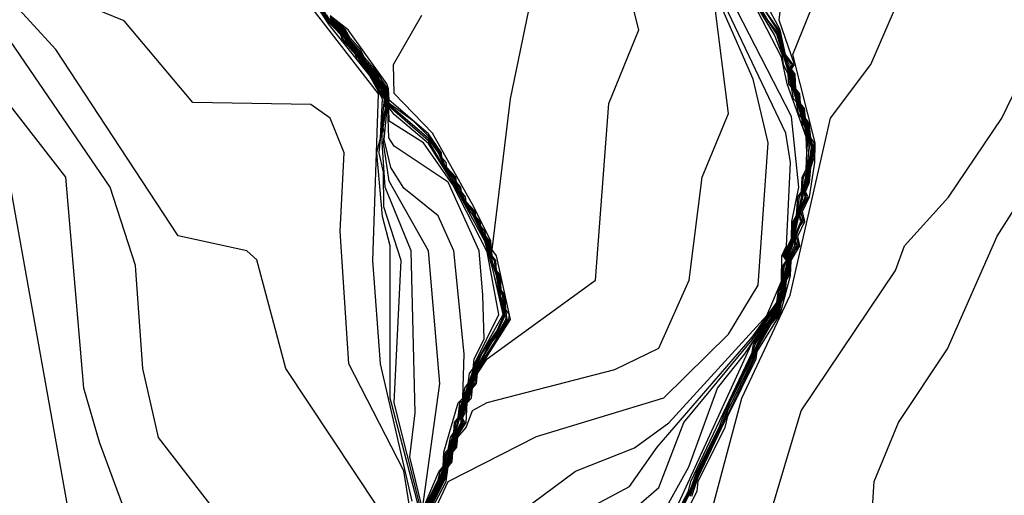
# Model space of a CAD drawing. Extents: x 524021 to 524228, y 3540195 to 3540426.
# Drawn here: x 524142 to 524146, y 3540355 to 3540357 of the extents above; entities that cross this region are included whole.
import ezdxf

# ---------------------------------------------------------------- set-up
doc = ezdxf.new("R2010")
doc.units = 0
doc.header["$MEASUREMENT"] = 0
doc.layers.add('Contours', color=7, linetype='Continuous')

msp = doc.modelspace()

# ---------------------------------------------------------------- linework, layer by layer
at = {"layer": 'Contours'}
for points in [[(524143.2918, 3540350.9993, 374.6), (524143.0824, 3540351.4892, 374.6), (524143.1542, 3540351.8609, 374.6), (524143.44, 3540352.4184, 374.6), (524143.816, 3540352.79, 374.6), (524143.7995, 3540352.8576, 374.6), (524143.5431, 3540353.2631, 374.6), (524143.5406, 3540353.3813, 374.6), (524143.8502, 3540353.8374, 374.6), (524144.0473, 3540354.2429, 374.6), (524144.5076, 3540354.8679, 374.6), (524144.6386, 3540355.3579, 374.6), (524144.8056, 3540355.7126, 374.6), (524144.9443, 3540356.3208, 374.6), (524145.0833, 3540356.5066, 374.6), (524145.2807, 3540356.9627, 374.6), (524145.5974, 3540357.2837, 374.6)], [(524144.3537, 3540354.8469, 376), (524144.6724, 3540355.5437, 376), (524144.7353, 3540355.6282, 376), (524144.7592, 3540355.6694, 376), (524144.7732, 3540355.7126, 376), (524144.7985, 3540355.8309, 376), (524144.7947, 3540355.8478, 376), (524144.8147, 3540355.8984, 376), (524144.8241, 3540355.966, 376), (524144.8309, 3540355.9829, 376), (524144.8764, 3540356.2025, 376), (524144.8627, 3540356.2701, 376), (524144.8141, 3540356.4221, 376), (524144.806, 3540356.439, 376), (524144.8022, 3540356.4728, 376), (524144.7592, 3540356.6101, 376), (524144.3231, 3540357.2668, 376)], [(524144.3537, 3540354.8254, 375.6), (524144.4595, 3540355.0369, 375.6), (524144.4844, 3540355.1045, 375.6), (524144.5605, 3540355.2565, 375.6), (524144.5859, 3540355.3241, 375.6), (524144.6747, 3540355.5056, 375.6), (524144.6852, 3540355.5437, 375.6), (524144.7592, 3540355.6556, 375.6), (524144.7794, 3540355.7126, 375.6), (524144.8039, 3540355.8478, 375.6), (524144.8202, 3540355.8816, 375.6), (524144.8202, 3540355.9153, 375.6), (524144.8821, 3540356.2025, 375.6), (524144.8821, 3540356.2194, 375.6), (524144.8698, 3540356.2532, 375.6), (524144.8596, 3540356.3039, 375.6), (524144.8349, 3540356.3715, 375.6), (524144.8267, 3540356.4053, 375.6), (524144.8185, 3540356.4221, 375.6), (524144.8104, 3540356.4728, 375.6), (524144.8014, 3540356.4897, 375.6), (524144.8016, 3540356.5066, 375.6), (524144.785, 3540356.5404, 375.6), (524144.7615, 3540356.6249, 375.6), (524144.5239, 3540356.9965, 375.6)], [(524144.4663, 3540355.02, 375), (524144.4889, 3540355.0859, 375), (524144.6829, 3540355.493, 375), (524144.6916, 3540355.5278, 375), (524144.7388, 3540355.6113, 375), (524144.7671, 3540355.645, 375), (524144.7761, 3540355.6894, 375), (524144.7885, 3540355.7126, 375), (524144.7925, 3540355.7633, 375), (524144.8022, 3540355.7802, 375), (524144.8073, 3540355.8309, 375), (524144.8218, 3540355.8647, 375), (524144.8349, 3540355.8816, 375), (524144.8257, 3540355.9153, 375), (524144.8391, 3540355.9491, 375), (524144.8514, 3540355.966, 375), (524144.8424, 3540355.9998, 375), (524144.867, 3540356.0505, 375), (524144.8584, 3540356.0674, 375), (524144.8723, 3540356.1012, 375), (524144.8761, 3540356.1518, 375), (524144.8882, 3540356.1856, 375), (524144.8875, 3540356.2363, 375), (524144.8763, 3540356.2532, 375), (524144.871, 3540356.3039, 375), (524144.858, 3540356.3208, 375), (524144.8545, 3540356.3546, 375), (524144.8413, 3540356.3715, 375), (524144.8382, 3540356.4053, 375), (524144.8251, 3540356.4221, 375), (524144.8221, 3540356.4728, 375), (524144.8098, 3540356.4897, 375), (524144.8206, 3540356.5066, 375), (524144.7672, 3540356.6587, 375), (524144.8031, 3540356.9627, 375)], [(524141.9211, 3540353.3611, 381), (524142.4786, 3540353.2927, 381), (524142.6982, 3540353.3807, 381), (524142.933, 3540353.5165, 381), (524143.1375, 3540353.7868, 381), (524143.1909, 3540353.8881, 381), (524143.1923, 3540353.9726, 381), (524143.1397, 3540354.5639, 381), (524142.6304, 3540355.2227, 381), (524142.576, 3540355.4592, 381), (524142.5505, 3540355.814, 381), (524142.4639, 3540356.0843, 381), (524141.875, 3540356.9458, 381)], [(524141.8873, 3540353.2073, 380.8), (524142.6306, 3540353.183, 380.8), (524143.1205, 3540353.4305, 380.8), (524143.2039, 3540353.4996, 380.8), (524143.4095, 3540354.2767, 380.8), (524143.3837, 3540354.9862, 380.8), (524143.0691, 3540355.4592, 380.8), (524142.9685, 3540355.8341, 380.8), (524142.9347, 3540355.865, 380.8), (524142.6982, 3540355.9167, 380.8), (524142.2765, 3540356.5573, 380.8), (524141.9207, 3540356.9458, 380.8)], [(524143.5597, 3540354.9642, 377.4), (524143.6224, 3540355.0876, 377.4), (524143.6257, 3540355.1213, 377.4), (524143.6375, 3540355.1382, 377.4), (524143.642, 3540355.172, 377.4), (524143.6531, 3540355.1889, 377.4), (524143.6611, 3540355.2291, 377.4), (524143.6898, 3540355.2734, 377.4), (524143.6937, 3540355.341, 377.4), (524143.7077, 3540355.3579, 377.4), (524143.7118, 3540355.3923, 377.4), (524143.7257, 3540355.4085, 377.4), (524143.7287, 3540355.4429, 377.4), (524143.7625, 3540355.493, 377.4), (524144.1345, 3540355.7633, 377.4), (524144.181, 3540356.3715, 377.4), (524144.2843, 3540356.6249, 377.4), (524144.2162, 3540356.8952, 377.4)], [(524143.5853, 3540354.7497, 376.8), (524144.0666, 3540355.1063, 376.8), (524144.2693, 3540355.1865, 376.8), (524144.3875, 3540355.2721, 376.8), (524144.7254, 3540355.6423, 376.8), (524144.7761, 3540355.76, 376.8), (524144.777, 3540355.8478, 376.8), (524144.793, 3540355.8816, 376.8), (524144.8065, 3540356.1687, 376.8), (524144.791, 3540356.2701, 376.8), (524144.4889, 3540356.9041, 376.8)], [(524144.0328, 3540354.9361, 376.6), (524144.2525, 3540355.0538, 376.6), (524144.3473, 3540355.1889, 376.6), (524144.6747, 3540355.5678, 376.6), (524144.7592, 3540355.6873, 376.6), (524144.7647, 3540355.7295, 376.6), (524144.7761, 3540355.7475, 376.6), (524144.7814, 3540355.814, 376.6), (524144.7932, 3540355.8309, 376.6), (524144.7814, 3540355.8478, 376.6), (524144.8099, 3540355.9076, 376.6), (524144.8116, 3540355.966, 376.6), (524144.8358, 3540356.0843, 376.6), (524144.8099, 3540356.3268, 376.6), (524144.5182, 3540356.8952, 376.6)], [(524143.5641, 3540354.9355, 377), (524143.6273, 3540355.0707, 377), (524143.9314, 3540355.2257, 377), (524144.3706, 3540355.3592, 377), (524144.5929, 3540355.5775, 377), (524144.6956, 3540355.7464, 377), (524144.7294, 3540356.2363, 377), (524144.678, 3540356.4559, 377), (524144.4998, 3540356.8614, 377)], [(524144.3394, 3540354.8173, 375.8), (524144.4556, 3540355.0369, 375.8), (524144.4634, 3540355.0707, 375.8), (524144.6747, 3540355.5144, 375.8), (524144.6787, 3540355.5437, 375.8), (524144.7592, 3540355.6637, 375.8), (524144.7764, 3540355.7126, 375.8), (524144.8002, 3540355.8309, 375.8), (524144.7993, 3540355.8478, 375.8), (524144.8139, 3540355.8816, 375.8), (524144.838, 3540356.0167, 375.8), (524144.8795, 3540356.2025, 375.8), (524144.8795, 3540356.2194, 375.8), (524144.8676, 3540356.2532, 375.8), (524144.8559, 3540356.3039, 375.8), (524144.8108, 3540356.439, 375.8), (524144.8063, 3540356.4728, 375.8), (524144.7592, 3540356.6199, 375.8), (524144.7287, 3540356.6587, 375.8), (524144.6299, 3540356.8276, 375.8)], [(524144.3654, 3540354.8004, 374.8), (524144.4855, 3540355.0369, 374.8), (524144.4889, 3540355.0717, 374.8), (524144.5816, 3540355.2565, 374.8), (524144.5902, 3540355.2958, 374.8), (524144.6882, 3540355.493, 374.8), (524144.6916, 3540355.5187, 374.8), (524144.7715, 3540355.645, 374.8), (524144.8062, 3540355.7802, 374.8), (524144.8091, 3540355.8309, 374.8), (524144.8391, 3540355.8816, 374.8), (524144.8314, 3540355.9153, 374.8), (524144.8557, 3540355.966, 374.8), (524144.8477, 3540355.9998, 374.8), (524144.872, 3540356.0505, 374.8), (524144.8898, 3540356.1687, 374.8), (524144.8912, 3540356.2363, 374.8), (524144.8147, 3540356.5404, 374.8), (524144.931, 3540356.8276, 374.8)], [(524144.4609, 3540355.02, 375.2), (524144.4853, 3540355.0876, 375.2), (524144.5772, 3540355.2734, 375.2), (524144.5902, 3540355.3142, 375.2), (524144.6776, 3540355.493, 375.2), (524144.6916, 3540355.5357, 375.2), (524144.735, 3540355.6113, 375.2), (524144.7628, 3540355.645, 375.2), (524144.776, 3540355.6957, 375.2), (524144.7855, 3540355.7126, 375.2), (524144.7907, 3540355.7633, 375.2), (524144.8028, 3540355.7971, 375.2), (524144.8055, 3540355.8309, 375.2), (524144.8183, 3540355.8647, 375.2), (524144.8307, 3540355.8816, 375.2), (524144.8233, 3540355.8984, 375.2), (524144.8238, 3540355.9153, 375.2), (524144.836, 3540355.9491, 375.2), (524144.847, 3540355.966, 375.2), (524144.8398, 3540355.9829, 375.2), (524144.8405, 3540355.9998, 375.2), (524144.8619, 3540356.0505, 375.2), (524144.8564, 3540356.0674, 375.2), (524144.8688, 3540356.1012, 375.2), (524144.874, 3540356.1518, 375.2), (524144.8871, 3540356.2025, 375.2), (524144.8871, 3540356.2194, 375.2), (524144.8741, 3540356.2532, 375.2), (524144.8672, 3540356.3039, 375.2), (524144.8558, 3540356.3208, 375.2), (524144.8507, 3540356.3546, 375.2), (524144.8392, 3540356.3715, 375.2), (524144.8344, 3540356.4053, 375.2), (524144.8229, 3540356.4221, 375.2), (524144.8182, 3540356.4728, 375.2), (524144.807, 3540356.4897, 375.2), (524144.8153, 3540356.5066, 375.2), (524144.7898, 3540356.5404, 375.2), (524144.7711, 3540356.6249, 375.2), (524144.6726, 3540356.8107, 375.2)], [(524144.3706, 3540354.9665, 376.2), (524144.457, 3540355.1213, 376.2), (524144.555, 3540355.3916, 376.2), (524144.6497, 3540355.5099, 376.2), (524144.7592, 3540355.6752, 376.2), (524144.7795, 3540355.7464, 376.2), (524144.7967, 3540355.8309, 376.2), (524144.7902, 3540355.8478, 376.2), (524144.8126, 3540355.8984, 376.2), (524144.8199, 3540355.966, 376.2), (524144.8286, 3540355.9829, 376.2), (524144.837, 3540356.0505, 376.2), (524144.8465, 3540356.0674, 376.2), (524144.8515, 3540356.1181, 376.2), (524144.8611, 3540356.135, 376.2), (524144.8697, 3540356.2025, 376.2), (524144.8605, 3540356.2695, 376.2), (524144.8499, 3540356.287, 376.2), (524144.8452, 3540356.3208, 376.2), (524144.834, 3540356.3377, 376.2), (524144.8268, 3540356.3766, 376.2), (524144.8172, 3540356.3884, 376.2), (524144.8099, 3540356.4281, 376.2), (524144.8005, 3540356.439, 376.2), (524144.7981, 3540356.4728, 376.2), (524144.7828, 3540356.5066, 376.2), (524144.7779, 3540356.5404, 376.2), (524144.7518, 3540356.608, 376.2), (524144.6591, 3540356.76, 376.2)], [(524143.495, 3540354.9862, 380.6), (524143.4753, 3540355.1075, 380.6), (524143.2858, 3540355.4761, 380.6), (524143.2563, 3540355.9322, 380.6), (524143.2694, 3540356.2025, 380.6), (524143.2219, 3540356.3219, 380.6), (524143.1543, 3540356.3682, 380.6), (524142.7489, 3540356.375, 380.6), (524142.5123, 3540356.6559, 380.6), (524142.3396, 3540356.7262, 380.6)], [(524143.5597, 3540354.9712, 377.6), (524143.6195, 3540355.0876, 377.6), (524143.6242, 3540355.1213, 377.6), (524143.6335, 3540355.1382, 377.6), (524143.6401, 3540355.172, 377.6), (524143.6547, 3540355.2058, 377.6), (524143.6611, 3540355.235, 377.6), (524143.6854, 3540355.2734, 377.6), (524143.6768, 3540355.2903, 377.6), (524143.6867, 3540355.3072, 377.6), (524143.6916, 3540355.341, 377.6), (524143.7017, 3540355.3579, 377.6), (524143.7118, 3540355.399, 377.6), (524143.72, 3540355.4085, 377.6), (524143.7287, 3540355.4496, 377.6), (524143.8429, 3540355.6282, 377.6), (524143.7946, 3540355.8478, 377.6), (524143.7794, 3540355.8679, 377.6), (524143.842, 3540356.3884, 377.6), (524143.9119, 3540356.7262, 377.6)], [(524143.5035, 3540355.0031, 380.4), (524143.3952, 3540355.4761, 380.4), (524143.3683, 3540355.8309, 380.4), (524143.3877, 3540356.4053, 380.4), (524143.1543, 3540356.7055, 380.4)], [(524143.5258, 3540354.9862, 380.2), (524143.4283, 3540355.3579, 380.2), (524143.428, 3540355.8816, 380.2), (524143.4014, 3540355.9829, 380.2), (524143.3821, 3540356.2025, 380.2), (524143.3942, 3540356.2532, 380.2), (524143.4014, 3540356.3884, 380.2), (524143.357, 3540356.4691, 380.2), (524143.2186, 3540356.6418, 380.2), (524143.1881, 3540356.6885, 380.2)], [(524143.5317, 3540354.9862, 380), (524143.4414, 3540355.341, 380), (524143.4663, 3540355.8309, 380), (524143.4066, 3540356.0167, 380), (524143.4052, 3540356.135, 380), (524143.3897, 3540356.2025, 380), (524143.4083, 3540356.3884, 380), (524143.3647, 3540356.4559, 380), (524143.3595, 3540356.4728, 380), (524143.3141, 3540356.5235, 380), (524143.3089, 3540356.5404, 380), (524143.2636, 3540356.5911, 380), (524143.2582, 3540356.608, 380), (524143.2104, 3540356.6587, 380), (524143.1903, 3540356.6924, 380)], [(524143.5376, 3540354.9862, 379.8), (524143.4957, 3540355.1551, 379.8), (524143.5146, 3540355.3072, 379.8), (524143.5007, 3540355.8647, 379.8), (524143.4108, 3540356.0843, 379.8), (524143.4005, 3540356.2363, 379.8), (524143.402, 3540356.3039, 379.8), (524143.4114, 3540356.3546, 379.8), (524143.4077, 3540356.3961, 379.8), (524143.3685, 3540356.4559, 379.8), (524143.363, 3540356.4728, 379.8), (524143.3303, 3540356.5066, 379.8), (524143.3125, 3540356.5404, 379.8), (524143.2675, 3540356.5911, 379.8), (524143.2618, 3540356.608, 379.8), (524143.2219, 3540356.6476, 379.8), (524143.1935, 3540356.6924, 379.8)], [(524143.5334, 3540354.9355, 379.6), (524143.5986, 3540355.4085, 379.6), (524143.5602, 3540355.8647, 379.6), (524143.4246, 3540356.1045, 379.6), (524143.4047, 3540356.2363, 379.6), (524143.409, 3540356.2701, 379.6), (524143.4038, 3540356.287, 379.6), (524143.4144, 3540356.3546, 379.6), (524143.4114, 3540356.3884, 379.6), (524143.397, 3540356.4221, 379.6), (524143.3722, 3540356.4559, 379.6), (524143.3666, 3540356.4728, 379.6), (524143.3333, 3540356.5066, 379.6), (524143.316, 3540356.5404, 379.6), (524143.2829, 3540356.5742, 379.6), (524143.2654, 3540356.608, 379.6), (524143.2219, 3540356.6509, 379.6), (524143.1968, 3540356.6924, 379.6)], [(524143.5387, 3540354.9693, 379.4), (524143.5958, 3540355.1045, 379.4), (524143.6104, 3540355.1225, 379.4), (524143.6133, 3540355.172, 379.4), (524143.6623, 3540355.341, 379.4), (524143.6781, 3540355.3579, 379.4), (524143.683, 3540355.5099, 379.4), (524143.6475, 3540355.8647, 379.4), (524143.5935, 3540355.9853, 379.4), (524143.4753, 3540356.0805, 379.4), (524143.4304, 3540356.1518, 379.4), (524143.4077, 3540356.2485, 379.4), (524143.4173, 3540356.3546, 379.4), (524143.413, 3540356.3884, 379.4), (524143.4015, 3540356.4221, 379.4), (524143.3756, 3540356.4559, 379.4), (524143.3701, 3540356.4728, 379.4), (524143.3363, 3540356.5066, 379.4), (524143.3196, 3540356.5404, 379.4), (524143.2859, 3540356.5742, 379.4), (524143.2689, 3540356.608, 379.4), (524143.2219, 3540356.6542, 379.4), (524143.2, 3540356.6924, 379.4)], [(524143.5591, 3540354.9524, 377.2), (524143.621, 3540355.0707, 377.2), (524143.6273, 3540355.1213, 377.2), (524143.6416, 3540355.1382, 377.2), (524143.644, 3540355.172, 377.2), (524143.658, 3540355.1889, 377.2), (524143.6611, 3540355.2232, 377.2), (524143.6893, 3540355.2565, 377.2), (524143.7118, 3540355.3153, 377.2), (524143.7625, 3540355.3431, 377.2), (524144.2017, 3540355.456, 377.2), (524144.3537, 3540355.5297, 377.2), (524144.4581, 3540355.7633, 377.2), (524144.5022, 3540356.1181, 377.2), (524144.5931, 3540356.3377, 377.2), (524144.5464, 3540356.7093, 377.2)], [(524144.0666, 3540354.8012, 376.4), (524144.3537, 3540355.0505, 376.4), (524144.4396, 3540355.2734, 376.4), (524144.6747, 3540355.5581, 376.4), (524144.7592, 3540355.6811, 376.4), (524144.7688, 3540355.7295, 376.4), (524144.7777, 3540355.7464, 376.4), (524144.7859, 3540355.814, 376.4), (524144.795, 3540355.8309, 376.4), (524144.7858, 3540355.8478, 376.4), (524144.8105, 3540355.8984, 376.4), (524144.8157, 3540355.966, 376.4), (524144.8268, 3540355.9849, 376.4), (524144.8323, 3540356.0505, 376.4), (524144.8445, 3540356.0674, 376.4), (524144.8471, 3540356.1181, 376.4), (524144.8605, 3540356.1453, 376.4), (524144.8631, 3540356.2025, 376.4), (524144.8605, 3540356.2567, 376.4), (524144.795, 3540356.439, 376.4), (524144.7761, 3540356.5316, 376.4), (524144.6916, 3540356.693, 376.4)], [(524144.354, 3540354.8173, 375.4), (524144.4634, 3540355.0369, 375.4), (524144.4811, 3540355.0876, 375.4), (524144.5734, 3540355.2754, 375.4), (524144.5982, 3540355.341, 375.4), (524144.6747, 3540355.497, 375.4), (524144.6916, 3540355.5437, 375.4), (524144.7312, 3540355.6113, 375.4), (524144.7592, 3540355.6466, 375.4), (524144.774, 3540355.6957, 375.4), (524144.7825, 3540355.7126, 375.4), (524144.7889, 3540355.7633, 375.4), (524144.7999, 3540355.7971, 375.4), (524144.8008, 3540355.814, 375.4), (524144.8085, 3540355.8478, 375.4), (524144.8265, 3540355.8816, 375.4), (524144.8212, 3540355.8984, 375.4), (524144.822, 3540355.9153, 375.4), (524144.8422, 3540355.966, 375.4), (524144.8376, 3540355.9829, 375.4), (524144.8386, 3540355.9998, 375.4), (524144.8569, 3540356.0505, 375.4), (524144.8544, 3540356.0674, 375.4), (524144.8654, 3540356.1012, 375.4), (524144.8719, 3540356.1518, 375.4), (524144.8818, 3540356.1856, 375.4), (524144.8846, 3540356.2194, 375.4), (524144.8719, 3540356.2532, 375.4), (524144.8634, 3540356.3039, 375.4), (524144.8537, 3540356.3208, 375.4), (524144.8469, 3540356.3546, 375.4), (524144.837, 3540356.3715, 375.4), (524144.8305, 3540356.4053, 375.4), (524144.8207, 3540356.4221, 375.4), (524144.8143, 3540356.4728, 375.4), (524144.8042, 3540356.4897, 375.4), (524144.8099, 3540356.5066, 375.4), (524144.7874, 3540356.5404, 375.4), (524144.7663, 3540356.6249, 375.4), (524144.7195, 3540356.6924, 375.4)], [(524143.5481, 3540354.9862, 379.2), (524143.5935, 3540355.0762, 379.2), (524143.5999, 3540355.1045, 379.2), (524143.6104, 3540355.1167, 379.2), (524143.6189, 3540355.172, 379.2), (524143.6273, 3540355.1808, 379.2), (524143.6352, 3540355.2227, 379.2), (524143.6467, 3540355.2396, 379.2), (524143.6498, 3540355.2734, 379.2), (524143.6624, 3540355.2903, 379.2), (524143.6683, 3540355.341, 379.2), (524143.678, 3540355.3511, 379.2), (524143.6847, 3540355.3916, 379.2), (524143.697, 3540355.4085, 379.2), (524143.7008, 3540355.4423, 379.2), (524143.7135, 3540355.4592, 379.2), (524143.7177, 3540355.493, 379.2), (524143.7522, 3540355.5606, 379.2), (524143.7476, 3540355.7126, 379.2), (524143.734, 3540355.8647, 379.2), (524143.6273, 3540356.1013, 379.2), (524143.4415, 3540356.2249, 379.2), (524143.423, 3540356.2532, 379.2), (524143.4202, 3540356.3546, 379.2), (524143.4059, 3540356.4221, 379.2), (524143.3785, 3540356.4559, 379.2), (524143.3736, 3540356.4728, 379.2), (524143.3393, 3540356.5066, 379.2), (524143.328, 3540356.5235, 379.2), (524143.3232, 3540356.5404, 379.2), (524143.289, 3540356.5742, 379.2), (524143.2725, 3540356.608, 379.2), (524143.2219, 3540356.6576, 379.2), (524143.2101, 3540356.6755, 379.2)], [(524143.5546, 3540354.9693, 378), (524143.6139, 3540355.0876, 378), (524143.6211, 3540355.1213, 378), (524143.6587, 3540355.2396, 378), (524143.6765, 3540355.2734, 378), (524143.6732, 3540355.2903, 378), (524143.6777, 3540355.3072, 378), (524143.7287, 3540355.4628, 378), (524143.7794, 3540355.5517, 378), (524143.8015, 3540355.5775, 378), (524143.8314, 3540355.6282, 378), (524143.8194, 3540355.7126, 378), (524143.8076, 3540355.7295, 378), (524143.8031, 3540355.7802, 378), (524143.7919, 3540355.7971, 378), (524143.7871, 3540355.8309, 378), (524143.7767, 3540355.8478, 378), (524143.7708, 3540355.8984, 378), (524143.7569, 3540355.9153, 378), (524143.7542, 3540355.9322, 378), (524143.7402, 3540355.9491, 378), (524143.7375, 3540355.966, 378), (524143.7234, 3540355.9829, 378), (524143.7208, 3540355.9998, 378), (524143.6901, 3540356.0336, 378), (524143.6876, 3540356.0505, 378), (524143.6732, 3540356.0674, 378), (524143.6708, 3540356.0843, 378), (524143.6564, 3540356.1012, 378), (524143.6541, 3540356.1181, 378), (524143.623, 3540356.1518, 378), (524143.6209, 3540356.1687, 378), (524143.6063, 3540356.1856, 378), (524143.6042, 3540356.2025, 378), (524143.5597, 3540356.268, 378), (524143.4246, 3540356.3831, 378), (524143.4225, 3540356.4221, 378), (524143.4169, 3540356.439, 378), (524143.2832, 3540356.6249, 378), (524143.2219, 3540356.6737, 378)], [(524143.5526, 3540354.9693, 378.2), (524143.6111, 3540355.0876, 378.2), (524143.6342, 3540355.172, 378.2), (524143.6611, 3540355.2516, 378.2), (524143.672, 3540355.2734, 378.2), (524143.6714, 3540355.2903, 378.2), (524143.6852, 3540355.341, 378.2), (524143.7287, 3540355.469, 378.2), (524143.7794, 3540355.5583, 378.2), (524143.7974, 3540355.5775, 378.2), (524143.8265, 3540355.6282, 378.2), (524143.8288, 3540355.645, 378.2), (524143.8218, 3540355.6619, 378.2), (524143.815, 3540355.7126, 378.2), (524143.8052, 3540355.7295, 378.2), (524143.7987, 3540355.7802, 378.2), (524143.7895, 3540355.7971, 378.2), (524143.7742, 3540355.8478, 378.2), (524143.7665, 3540355.8984, 378.2), (524143.7371, 3540355.9491, 378.2), (524143.733, 3540355.966, 378.2), (524143.7203, 3540355.9829, 378.2), (524143.7163, 3540355.9998, 378.2), (524143.687, 3540356.0336, 378.2), (524143.6663, 3540356.0843, 378.2), (524143.6532, 3540356.1012, 378.2), (524143.6495, 3540356.1181, 378.2), (524143.6198, 3540356.1518, 378.2), (524143.5991, 3540356.2025, 378.2), (524143.5597, 3540356.2599, 378.2), (524143.5091, 3540356.3098, 378.2), (524143.425, 3540356.3715, 378.2), (524143.4199, 3540356.4221, 378.2), (524143.3753, 3540356.4897, 378.2), (524143.3401, 3540356.5297, 378.2), (524143.3256, 3540356.5573, 378.2), (524143.2895, 3540356.5986, 378.2), (524143.2745, 3540356.6249, 378.2), (524143.2219, 3540356.6711, 378.2)], [(524143.5505, 3540354.9693, 378.4), (524143.6104, 3540355.0934, 378.4), (524143.6831, 3540355.341, 378.4), (524143.7287, 3540355.4753, 378.4), (524143.7442, 3540355.5099, 378.4), (524143.7963, 3540355.5828, 378.4), (524143.8247, 3540355.645, 378.4), (524143.8028, 3540355.7295, 378.4), (524143.7943, 3540355.7802, 378.4), (524143.7717, 3540355.8478, 378.4), (524143.7621, 3540355.8984, 378.4), (524143.7118, 3540355.9998, 378.4), (524143.684, 3540356.0336, 378.4), (524143.6449, 3540356.1181, 378.4), (524143.6167, 3540356.1518, 378.4), (524143.594, 3540356.2025, 378.4), (524143.5597, 3540356.2518, 378.4), (524143.4246, 3540356.3668, 378.4), (524143.4172, 3540356.4221, 378.4), (524143.3904, 3540356.4559, 378.4), (524143.3839, 3540356.4728, 378.4), (524143.3401, 3540356.5232, 378.4), (524143.3334, 3540356.5404, 378.4), (524143.2895, 3540356.5926, 378.4), (524143.2726, 3540356.6221, 378.4), (524143.2219, 3540356.6684, 378.4)], [(524143.5557, 3540354.9862, 378.6), (524143.5985, 3540355.0707, 378.6), (524143.6104, 3540355.1011, 378.6), (524143.6631, 3540355.2734, 378.6), (524143.6756, 3540355.3241, 378.6), (524143.7255, 3540355.4761, 378.6), (524143.7408, 3540355.5099, 378.6), (524143.7963, 3540355.59, 378.6), (524143.8207, 3540355.645, 378.6), (524143.7578, 3540355.8984, 378.6), (524143.7118, 3540355.9903, 378.6), (524143.681, 3540356.0336, 378.6), (524143.6393, 3540356.1181, 378.6), (524143.6239, 3540356.135, 378.6), (524143.5597, 3540356.2434, 378.6), (524143.4246, 3540356.3619, 378.6), (524143.4211, 3540356.3715, 378.6), (524143.4146, 3540356.4221, 378.6), (524143.3875, 3540356.4559, 378.6), (524143.3813, 3540356.4728, 378.6), (524143.3401, 3540356.5188, 378.6), (524143.3309, 3540356.5404, 378.6), (524143.2895, 3540356.5876, 378.6), (524143.2726, 3540356.6186, 378.6), (524143.2219, 3540356.6658, 378.6)], [(524143.5532, 3540354.9862, 378.8), (524143.5963, 3540355.0707, 378.8), (524143.6104, 3540355.1071, 378.8), (524143.6214, 3540355.1551, 378.8), (524143.666, 3540355.2903, 378.8), (524143.6722, 3540355.3241, 378.8), (524143.7218, 3540355.4761, 378.8), (524143.8166, 3540355.645, 378.8), (524143.7822, 3540355.7971, 378.8), (524143.7534, 3540355.8984, 378.8), (524143.6442, 3540356.1001, 378.8), (524143.5597, 3540356.2338, 378.8), (524143.4415, 3540356.3335, 378.8), (524143.4246, 3540356.357, 378.8), (524143.4193, 3540356.3715, 378.8), (524143.4119, 3540356.4221, 378.8), (524143.3845, 3540356.4559, 378.8), (524143.3788, 3540356.4728, 378.8), (524143.3401, 3540356.5143, 378.8), (524143.3283, 3540356.5404, 378.8), (524143.2895, 3540356.5829, 378.8), (524143.2726, 3540356.615, 378.8), (524143.2219, 3540356.6631, 378.8)], [(524143.5429, 3540354.9636, 379), (524143.6104, 3540355.1119, 379), (524143.6183, 3540355.1551, 379), (524143.6487, 3540355.2396, 379), (524143.6542, 3540355.2734, 379), (524143.6642, 3540355.2903, 379), (524143.6687, 3540355.3241, 379), (524143.7158, 3540355.4592, 379), (524143.7181, 3540355.4761, 379), (524143.8023, 3540355.645, 379), (524143.7625, 3540355.8607, 379), (524143.6442, 3540356.0917, 379), (524143.5429, 3540356.2364, 379), (524143.4246, 3540356.3109, 379), (524143.4231, 3540356.3546, 379), (524143.4174, 3540356.3715, 379), (524143.4093, 3540356.4221, 379), (524143.3815, 3540356.4559, 379), (524143.3739, 3540356.4761, 379), (524143.3401, 3540356.5098, 379), (524143.3232, 3540356.5439, 379), (524143.2895, 3540356.5782, 379), (524143.2726, 3540356.6115, 379), (524143.2219, 3540356.6605, 379)], [(524143.5567, 3540354.9693, 377.8), (524143.6167, 3540355.0876, 377.8), (524143.6227, 3540355.1213, 377.8), (524143.6607, 3540355.2396, 377.8), (524143.681, 3540355.2734, 377.8), (524143.675, 3540355.2903, 377.8), (524143.7287, 3540355.4563, 377.8), (524143.8371, 3540355.6282, 377.8), (524143.8386, 3540355.645, 377.8), (524143.8268, 3540355.6619, 377.8), (524143.8238, 3540355.7126, 377.8), (524143.81, 3540355.7295, 377.8), (524143.8076, 3540355.7802, 377.8), (524143.7943, 3540355.7971, 377.8), (524143.7914, 3540355.8309, 377.8), (524143.7792, 3540355.8478, 377.8), (524143.7751, 3540355.8984, 377.8), (524143.7166, 3540356.0167, 377.8), (524143.5741, 3540356.2701, 377.8), (524143.4415, 3540356.4066, 377.8), (524143.44, 3540356.5066, 377.8), (524143.5375, 3540356.6755, 377.8)], [(524141.938, 3540353.5667, 381.2), (524142.3772, 3540353.5368, 381.2), (524142.5799, 3540353.563, 381.2), (524142.6759, 3540353.6009, 381.2), (524142.8683, 3540354.2091, 381.2), (524142.8706, 3540354.3949, 381.2), (524142.5143, 3540354.9693, 381.2), (524142.4274, 3540355.2058, 381.2), (524142.3735, 3540355.3916, 381.2), (524142.311, 3540356.1181, 381.2), (524141.9563, 3540356.5742, 381.2)], [(524143.5499, 3540350.5939, 374.4), (524143.5776, 3540351.2189, 374.4), (524143.8489, 3540351.7258, 374.4), (524143.8852, 3540352.0805, 374.4), (524144.2382, 3540352.7731, 374.4), (524144.0649, 3540353.8205, 374.4), (524144.6743, 3540354.7497, 374.4), (524144.8437, 3540355.3143, 374.4), (524145.1676, 3540355.7971, 374.4), (524145.1989, 3540355.8816, 374.4), (524145.3505, 3540356.0495, 374.4), (524145.5345, 3540356.3208, 374.4), (524145.6077, 3540356.4728, 374.4)], [(524143.8954, 3540350.7628, 374.2), (524144.323, 3540351.1514, 374.2), (524144.4886, 3540351.3372, 374.2), (524144.4708, 3540351.4555, 374.2), (524144.1767, 3540351.7764, 374.2), (524144.1461, 3540351.9285, 374.2), (524144.1512, 3540352.1143, 374.2), (524144.3706, 3540352.5218, 374.2), (524144.4382, 3540352.5869, 374.2), (524144.624, 3540352.6546, 374.2), (524144.657, 3540352.6887, 374.2), (524144.5727, 3540352.8576, 374.2), (524144.5687, 3540352.9759, 374.2), (524144.6379, 3540353.7699, 374.2), (524144.887, 3540354.1077, 374.2), (524144.9103, 3540354.3611, 374.2), (524145.0627, 3540354.5639, 374.2), (524145.0943, 3540355.0707, 374.2), (524145.1788, 3540355.2734, 374.2), (524145.3474, 3540355.5268, 374.2), (524145.5185, 3540355.9153, 374.2), (524145.7224, 3540356.2363, 374.2)], [(524142.0562, 3540353.8063, 381.4), (524142.2252, 3540353.8191, 381.4), (524142.2767, 3540353.8543, 381.4), (524142.3428, 3540353.9557, 381.4), (524142.454, 3540354.2767, 381.4), (524142.3609, 3540354.5132, 381.4), (524142.3299, 3540354.9186, 381.4), (524142.1235, 3540356.0674, 381.4)]]:
    msp.add_polyline3d(points, dxfattribs=at)

doc.saveas('drawing.dxf')
